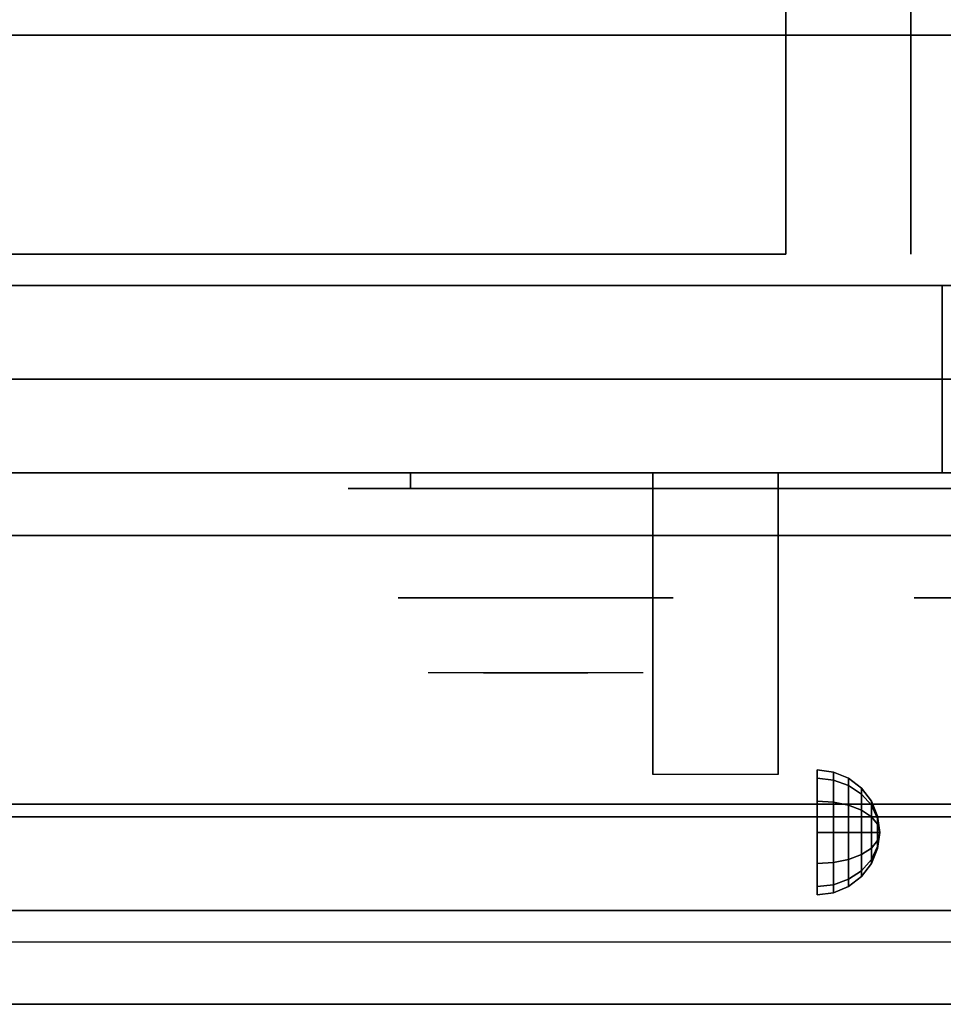
# Model space of a CAD drawing. Extents: x -133 to 133, y -18 to 18.
# Drawn here: x -27 to -20, y -18 to -11 of the extents above; entities that cross this region are included whole.
import ezdxf

# ---------------------------------------------------------------- set-up
doc = ezdxf.new("R2010")
doc.units = 0
for name, color, linetype in [('3D', 254, 'CONTINUOUS'), ('3D-BLACK', 250, 'CONTINUOUS'), ('3D-CHROME', 254, 'CONTINUOUS'), ('3D-FLAT', 7, 'CONTINUOUS'), ('3D-NON', 43, 'CONTINUOUS'), ('3D-VHC', 1, 'CONTINUOUS')]:
    doc.layers.add(name, color=color, linetype=linetype)

msp = doc.modelspace()

# ---------------------------------------------------------------- linework, layer by layer
at = {"layer": '3D', "extrusion": (1, 0, 0)}
msp.add_circle((-17.125, 24.25, -20.75), 0.5, dxfattribs=at)
msp.add_arc((-18.3858, 19.7436, -22.0625), 4.9019, 32.46623, 62.82066, dxfattribs=at)
at = {"layer": '3D'}
for points in [[(-20.6206, -16.642, 24.25), (-20.75, -16.625, 24.25), (-20.75, -16.692, 24.5), (-20.6206, -16.7067, 24.4915)], [(-20.6206, -16.7067, 24.0085), (-20.75, -16.692, 24), (-20.75, -16.625, 24.25), (-20.6206, -16.642, 24.25)], [(-20.6206, -16.7067, 24.4915), (-20.75, -16.692, 24.5), (-20.75, -16.875, 24.683), (-20.6206, -16.8835, 24.6683)], [(-20.6206, -16.8835, 23.8317), (-20.75, -16.875, 23.817), (-20.75, -16.692, 24), (-20.6206, -16.7067, 24.0085)], [(-20.5, -16.692, 24.25), (-20.6206, -16.642, 24.25), (-20.6206, -16.7067, 24.4915), (-20.5, -16.75, 24.4665)], [(-20.5, -16.75, 24.0335), (-20.6206, -16.7067, 24.0085), (-20.6206, -16.642, 24.25), (-20.5, -16.692, 24.25)], [(-20.3964, -16.7714, 24.25), (-20.5, -16.692, 24.25), (-20.5, -16.75, 24.4665), (-20.3964, -16.8188, 24.4268)], [(-20.3964, -16.8188, 24.0732), (-20.5, -16.75, 24.0335), (-20.5, -16.692, 24.25), (-20.3964, -16.7714, 24.25)], [(-20.5, -16.75, 24.4665), (-20.6206, -16.7067, 24.4915), (-20.6206, -16.8835, 24.6683), (-20.5, -16.9085, 24.625)], [(-20.5, -16.9085, 23.875), (-20.6206, -16.8835, 23.8317), (-20.6206, -16.7067, 24.0085), (-20.5, -16.75, 24.0335)], [(-20.3964, -16.8188, 24.4268), (-20.5, -16.75, 24.4665), (-20.5, -16.9085, 24.625), (-20.3964, -16.9482, 24.5562)], [(-20.3964, -16.9482, 23.9438), (-20.5, -16.9085, 23.875), (-20.5, -16.75, 24.0335), (-20.3964, -16.8188, 24.0732)], [(-20.317, -16.875, 24.25), (-20.3964, -16.7714, 24.25), (-20.3964, -16.8188, 24.4268), (-20.317, -16.9085, 24.375)], [(-20.317, -16.9085, 24.125), (-20.3964, -16.8188, 24.0732), (-20.3964, -16.7714, 24.25), (-20.317, -16.875, 24.25)], [(-20.317, -16.9085, 24.375), (-20.3964, -16.8188, 24.4268), (-20.3964, -16.9482, 24.5562), (-20.317, -17, 24.4665)], [(-20.317, -17, 24.0335), (-20.3964, -16.9482, 23.9438), (-20.3964, -16.8188, 24.0732), (-20.317, -16.9085, 24.125)], [(-20.6206, -16.8835, 24.6683), (-20.75, -16.875, 24.683), (-20.75, -17.125, 24.75), (-20.6206, -17.125, 24.733)], [(-20.6206, -17.125, 23.767), (-20.75, -17.125, 23.75), (-20.75, -16.875, 23.817), (-20.6206, -16.8835, 23.8317)], [(-20.5, -16.9085, 24.625), (-20.6206, -16.8835, 24.6683), (-20.6206, -17.125, 24.733), (-20.5, -17.125, 24.683)], [(-20.5, -17.125, 23.817), (-20.6206, -17.125, 23.767), (-20.6206, -16.8835, 23.8317), (-20.5, -16.9085, 23.875)], [(-20.3964, -16.9482, 24.5562), (-20.5, -16.9085, 24.625), (-20.5, -17.125, 24.683), (-20.3964, -17.125, 24.6036)], [(-20.3964, -17.125, 23.8964), (-20.5, -17.125, 23.817), (-20.5, -16.9085, 23.875), (-20.3964, -16.9482, 23.9438)], [(-20.267, -16.9956, 24.25), (-20.317, -16.875, 24.25), (-20.317, -16.9085, 24.375), (-20.267, -17.0129, 24.3147)], [(-20.267, -17.0129, 24.1853), (-20.317, -16.9085, 24.125), (-20.317, -16.875, 24.25), (-20.267, -16.9956, 24.25)], [(-20.267, -17.0129, 24.3147), (-20.317, -16.9085, 24.375), (-20.317, -17, 24.4665), (-20.267, -17.0603, 24.3621)], [(-20.267, -17.0603, 24.1379), (-20.317, -17, 24.0335), (-20.317, -16.9085, 24.125), (-20.267, -17.0129, 24.1853)], [(-20.317, -17, 24.4665), (-20.3964, -16.9482, 24.5562), (-20.3964, -17.125, 24.6036), (-20.317, -17.125, 24.5)], [(-20.317, -17.125, 24), (-20.3964, -17.125, 23.8964), (-20.3964, -16.9482, 23.9438), (-20.317, -17, 24.0335)], [(-20.267, -17.0603, 24.3621), (-20.317, -17, 24.4665), (-20.317, -17.125, 24.5), (-20.267, -17.125, 24.3794)], [(-20.267, -17.125, 24.1206), (-20.317, -17.125, 24), (-20.317, -17, 24.0335), (-20.267, -17.0603, 24.1379)], [(-20.25, -17.125, 24.25), (-20.267, -16.9956, 24.25), (-20.267, -17.0129, 24.3147), (-20.25, -17.125, 24.25)], [(-20.25, -17.125, 24.25), (-20.267, -17.0129, 24.1853), (-20.267, -16.9956, 24.25), (-20.25, -17.125, 24.25)], [(-20.25, -17.125, 24.25), (-20.267, -17.0129, 24.3147), (-20.267, -17.0603, 24.3621), (-20.25, -17.125, 24.25)], [(-20.25, -17.125, 24.25), (-20.267, -17.0603, 24.1379), (-20.267, -17.0129, 24.1853), (-20.25, -17.125, 24.25)], [(-20.25, -17.125, 24.25), (-20.267, -17.0603, 24.3621), (-20.267, -17.125, 24.3794), (-20.25, -17.125, 24.25)], [(-20.25, -17.125, 24.25), (-20.267, -17.125, 24.1206), (-20.267, -17.0603, 24.1379), (-20.25, -17.125, 24.25)], [(-20.6206, -17.3665, 23.8317), (-20.75, -17.375, 23.817), (-20.75, -17.125, 23.75), (-20.6206, -17.125, 23.767)], [(-20.6206, -17.125, 24.733), (-20.75, -17.125, 24.75), (-20.75, -17.375, 24.683), (-20.6206, -17.3665, 24.6683)], [(-20.5, -17.3415, 23.875), (-20.6206, -17.3665, 23.8317), (-20.6206, -17.125, 23.767), (-20.5, -17.125, 23.817)], [(-20.5, -17.125, 24.683), (-20.6206, -17.125, 24.733), (-20.6206, -17.3665, 24.6683), (-20.5, -17.3415, 24.625)], [(-20.3964, -17.3018, 23.9438), (-20.5, -17.3415, 23.875), (-20.5, -17.125, 23.817), (-20.3964, -17.125, 23.8964)], [(-20.3964, -17.125, 24.6036), (-20.5, -17.125, 24.683), (-20.5, -17.3415, 24.625), (-20.3964, -17.3018, 24.5562)], [(-20.317, -17.25, 24.0335), (-20.3964, -17.3018, 23.9438), (-20.3964, -17.125, 23.8964), (-20.317, -17.125, 24)], [(-20.317, -17.125, 24.5), (-20.3964, -17.125, 24.6036), (-20.3964, -17.3018, 24.5562), (-20.317, -17.25, 24.4665)], [(-20.267, -17.1897, 24.1379), (-20.317, -17.25, 24.0335), (-20.317, -17.125, 24), (-20.267, -17.125, 24.1206)], [(-20.267, -17.125, 24.3794), (-20.317, -17.125, 24.5), (-20.317, -17.25, 24.4665), (-20.267, -17.1897, 24.3621)], [(-20.25, -17.125, 24.25), (-20.267, -17.1897, 24.1379), (-20.267, -17.125, 24.1206), (-20.25, -17.125, 24.25)], [(-20.25, -17.125, 24.25), (-20.267, -17.2371, 24.1853), (-20.267, -17.1897, 24.1379), (-20.25, -17.125, 24.25)], [(-20.25, -17.125, 24.25), (-20.267, -17.2544, 24.25), (-20.267, -17.2371, 24.1853), (-20.25, -17.125, 24.25)], [(-20.25, -17.125, 24.25), (-20.267, -17.2371, 24.3147), (-20.267, -17.2544, 24.25), (-20.25, -17.125, 24.25)], [(-20.25, -17.125, 24.25), (-20.267, -17.1897, 24.3621), (-20.267, -17.2371, 24.3147), (-20.25, -17.125, 24.25)], [(-20.25, -17.125, 24.25), (-20.267, -17.125, 24.3794), (-20.267, -17.1897, 24.3621), (-20.25, -17.125, 24.25)], [(-20.267, -17.2371, 24.1853), (-20.317, -17.3415, 24.125), (-20.317, -17.25, 24.0335), (-20.267, -17.1897, 24.1379)], [(-20.267, -17.1897, 24.3621), (-20.317, -17.25, 24.4665), (-20.317, -17.3415, 24.375), (-20.267, -17.2371, 24.3147)], [(-20.267, -17.2544, 24.25), (-20.317, -17.375, 24.25), (-20.317, -17.3415, 24.125), (-20.267, -17.2371, 24.1853)], [(-20.267, -17.2371, 24.3147), (-20.317, -17.3415, 24.375), (-20.317, -17.375, 24.25), (-20.267, -17.2544, 24.25)], [(-20.3964, -17.4312, 24.0732), (-20.5, -17.5, 24.0335), (-20.5, -17.3415, 23.875), (-20.3964, -17.3018, 23.9438)], [(-20.3964, -17.3018, 24.5562), (-20.5, -17.3415, 24.625), (-20.5, -17.5, 24.4665), (-20.3964, -17.4312, 24.4268)], [(-20.317, -17.3415, 24.125), (-20.3964, -17.4312, 24.0732), (-20.3964, -17.3018, 23.9438), (-20.317, -17.25, 24.0335)], [(-20.317, -17.25, 24.4665), (-20.3964, -17.3018, 24.5562), (-20.3964, -17.4312, 24.4268), (-20.317, -17.3415, 24.375)], [(-20.6206, -17.5433, 24.0085), (-20.75, -17.558, 24), (-20.75, -17.375, 23.817), (-20.6206, -17.3665, 23.8317)], [(-20.6206, -17.3665, 24.6683), (-20.75, -17.375, 24.683), (-20.75, -17.558, 24.5), (-20.6206, -17.5433, 24.4915)], [(-20.5, -17.5, 24.0335), (-20.6206, -17.5433, 24.0085), (-20.6206, -17.3665, 23.8317), (-20.5, -17.3415, 23.875)], [(-20.5, -17.3415, 24.625), (-20.6206, -17.3665, 24.6683), (-20.6206, -17.5433, 24.4915), (-20.5, -17.5, 24.4665)], [(-20.317, -17.375, 24.25), (-20.3964, -17.4786, 24.25), (-20.3964, -17.4312, 24.0732), (-20.317, -17.3415, 24.125)], [(-20.317, -17.3415, 24.375), (-20.3964, -17.4312, 24.4268), (-20.3964, -17.4786, 24.25), (-20.317, -17.375, 24.25)], [(-20.3964, -17.4786, 24.25), (-20.5, -17.558, 24.25), (-20.5, -17.5, 24.0335), (-20.3964, -17.4312, 24.0732)], [(-20.3964, -17.4312, 24.4268), (-20.5, -17.5, 24.4665), (-20.5, -17.558, 24.25), (-20.3964, -17.4786, 24.25)], [(-20.6206, -17.608, 24.25), (-20.75, -17.625, 24.25), (-20.75, -17.558, 24), (-20.6206, -17.5433, 24.0085)], [(-20.6206, -17.5433, 24.4915), (-20.75, -17.558, 24.5), (-20.75, -17.625, 24.25), (-20.6206, -17.608, 24.25)], [(-20.5, -17.558, 24.25), (-20.6206, -17.608, 24.25), (-20.6206, -17.5433, 24.0085), (-20.5, -17.5, 24.0335)], [(-20.5, -17.5, 24.4665), (-20.6206, -17.5433, 24.4915), (-20.6206, -17.608, 24.25), (-20.5, -17.558, 24.25)], [(-15.1, -17.75, 36), (-86.9, -17.75, 36), (-86.9, -18.5, 35.25), (-15.1, -18.5, 35.25)]]:
    msp.add_3dface(points, dxfattribs=at)
at = {"layer": '3D-BLACK', "extrusion": (0, 1, 0)}
msp.add_arc((24, 30.5, -14.375), 0.5, 270, 90, dxfattribs=at)
at = {"layer": '3D-BLACK'}
for points in [[(-18, -14.375, 30), (-18, -14.25, 30), (-24, -14.25, 30), (-24, -14.375, 30)], [(-24, -14.375, 31), (-24, -14.25, 31), (-18, -14.25, 31), (-18, -14.375, 31)]]:
    msp.add_3dface(points, dxfattribs=at)
at = {"layer": '3D-BLACK', "invisible_edges": 15}
for points in [[(-17.5, -14.375, 30.5), (-17.567, -14.375, 30.25), (-24.433, -14.375, 30.25), (-24.5, -14.375, 30.5)], [(-17.567, -14.375, 30.75), (-17.5, -14.375, 30.5), (-24.5, -14.375, 30.5), (-24.433, -14.375, 30.75)], [(-17.567, -14.375, 30.25), (-17.75, -14.375, 30.067), (-24.25, -14.375, 30.067), (-24.433, -14.375, 30.25)], [(-17.75, -14.375, 30.933), (-17.567, -14.375, 30.75), (-24.433, -14.375, 30.75), (-24.25, -14.375, 30.933)], [(-17.75, -14.375, 30.067), (-18, -14.375, 30), (-24, -14.375, 30), (-24.25, -14.375, 30.067)], [(-18, -14.375, 31), (-17.75, -14.375, 30.933), (-24.25, -14.375, 30.933), (-24, -14.375, 31)]]:
    msp.add_3dface(points, dxfattribs=at)
at = {"layer": '3D-CHROME', "extrusion": (0, -1, 0)}
for centre in [(-23, 30.5, 15.25), (-18.875, 30.5, 15.25)]:
    msp.add_circle(centre, 1.1, dxfattribs=at)
for start, end in [(180, 0), (0, 180)]:
    msp.add_arc((-23, 30.5, 14.375), 0.2, start, end, dxfattribs=at)
at = {"layer": '3D-CHROME', "extrusion": (0, 1, 0)}
for centre, radius, start, end in [((23, 30.5, -15.85), 1.1, 218.69257, 321.30743), ((24.1768, 30.8049, -15.85), 1.0424, 136.83224, 252.22259), ((23, 30.5, -15.85), 1.1, 67.74739, 112.25261), ((21.8232, 30.8049, -15.85), 1.0424, 287.77741, 43.16776)]:
    msp.add_arc(centre, radius, start, end, dxfattribs=at)
at = {"layer": '3D-CHROME', "invisible_edges": 15}
for points in [[(-23.3579, -15.85, 29.7703), (-23.6184, -15.85, 29.5903), (-23.8586, -15.85, 29.8123), (-23.5494, -15.85, 29.9726)], [(-23.1769, -15.85, 29.6412), (-23.3235, -15.85, 29.4486), (-23.6184, -15.85, 29.5903), (-23.3579, -15.85, 29.7703)], [(-23.1616, -15.85, 30.0729), (-23.3579, -15.85, 29.7703), (-23.5494, -15.85, 29.9726), (-23.3102, -15.85, 30.2257)], [(-23.2816, -15.85, 31.5633), (-23.1147, -15.85, 31.2533), (-23.2241, -15.85, 31.2279), (-23.4166, -15.85, 31.5181)], [(-23.0676, -15.85, 29.9751), (-23.1769, -15.85, 29.6412), (-23.3579, -15.85, 29.7703), (-23.1616, -15.85, 30.0729)], [(-23, -15.85, 29.5968), (-23, -15.85, 29.4), (-23.3235, -15.85, 29.4486), (-23.1769, -15.85, 29.6412)], [(-23.0498, -15.85, 30.4551), (-23.1616, -15.85, 30.0729), (-23.3102, -15.85, 30.2257), (-23.1678, -15.85, 30.5435)], [(-23.142, -15.85, 31.5908), (-23.047, -15.85, 31.2682), (-23.1147, -15.85, 31.2533), (-23.2816, -15.85, 31.5633)], [(-23.1147, -15.85, 31.2533), (-23.034, -15.85, 30.8664), (-23.138, -15.85, 30.8904), (-23.2241, -15.85, 31.2279)], [(-23, -15.85, 29.9415), (-23, -15.85, 29.5968), (-23.1769, -15.85, 29.6412), (-23.0676, -15.85, 29.9751)], [(-23.034, -15.85, 30.8664), (-23.0498, -15.85, 30.4551), (-23.1678, -15.85, 30.5435), (-23.138, -15.85, 30.8904)], [(-23.0066, -15.85, 30.398), (-23.0676, -15.85, 29.9751), (-23.1616, -15.85, 30.0729), (-23.0498, -15.85, 30.4551)], [(-23, -15.85, 31.6), (-23, -15.85, 31.2732), (-23.047, -15.85, 31.2682), (-23.142, -15.85, 31.5908)], [(-23.047, -15.85, 31.2682), (-22.9997, -15.85, 30.85), (-23.034, -15.85, 30.8664), (-23.1147, -15.85, 31.2533)], [(-23, -15.85, 30.3783), (-23, -15.85, 29.9415), (-23.0676, -15.85, 29.9751), (-23.0066, -15.85, 30.398)], [(-22.9997, -15.85, 30.85), (-23.0066, -15.85, 30.398), (-23.0498, -15.85, 30.4551), (-23.034, -15.85, 30.8664)], [(-23, -15.85, 31.2732), (-23, -15.85, 30.8442), (-22.9997, -15.85, 30.85), (-23.047, -15.85, 31.2682)], [(-23, -15.85, 30.8442), (-23, -15.85, 30.3783), (-23.0066, -15.85, 30.398), (-22.9997, -15.85, 30.85)], [(-23.0003, -15.85, 30.85), (-22.9934, -15.85, 30.398), (-23, -15.85, 30.3783), (-23, -15.85, 30.8442)], [(-22.953, -15.85, 31.2682), (-23.0003, -15.85, 30.85), (-23, -15.85, 30.8442), (-23, -15.85, 31.2732)], [(-22.966, -15.85, 30.8664), (-22.9502, -15.85, 30.4551), (-22.9934, -15.85, 30.398), (-23.0003, -15.85, 30.85)], [(-22.8853, -15.85, 31.2533), (-22.966, -15.85, 30.8664), (-23.0003, -15.85, 30.85), (-22.953, -15.85, 31.2682)], [(-22.8231, -15.85, 29.6412), (-22.6765, -15.85, 29.4486), (-23, -15.85, 29.4), (-23, -15.85, 29.5968)], [(-22.9324, -15.85, 29.9751), (-22.8231, -15.85, 29.6412), (-23, -15.85, 29.5968), (-23, -15.85, 29.9415)], [(-22.9934, -15.85, 30.398), (-22.9324, -15.85, 29.9751), (-23, -15.85, 29.9415), (-23, -15.85, 30.3783)], [(-22.858, -15.85, 31.5908), (-22.953, -15.85, 31.2682), (-23, -15.85, 31.2732), (-23, -15.85, 31.6)], [(-22.9502, -15.85, 30.4551), (-22.8384, -15.85, 30.0729), (-22.9324, -15.85, 29.9751), (-22.9934, -15.85, 30.398)], [(-22.862, -15.85, 30.8904), (-22.8322, -15.85, 30.5435), (-22.9502, -15.85, 30.4551), (-22.966, -15.85, 30.8664)], [(-22.7759, -15.85, 31.2279), (-22.862, -15.85, 30.8904), (-22.966, -15.85, 30.8664), (-22.8853, -15.85, 31.2533)], [(-22.7184, -15.85, 31.5633), (-22.8853, -15.85, 31.2533), (-22.953, -15.85, 31.2682), (-22.858, -15.85, 31.5908)], [(-22.8322, -15.85, 30.5435), (-22.6898, -15.85, 30.2257), (-22.8384, -15.85, 30.0729), (-22.9502, -15.85, 30.4551)], [(-22.8384, -15.85, 30.0729), (-22.6421, -15.85, 29.7703), (-22.8231, -15.85, 29.6412), (-22.9324, -15.85, 29.9751)], [(-22.5834, -15.85, 31.5181), (-22.7759, -15.85, 31.2279), (-22.8853, -15.85, 31.2533), (-22.7184, -15.85, 31.5633)], [(-22.6898, -15.85, 30.2257), (-22.4506, -15.85, 29.9726), (-22.6421, -15.85, 29.7703), (-22.8384, -15.85, 30.0729)], [(-22.6421, -15.85, 29.7703), (-22.3816, -15.85, 29.5903), (-22.6765, -15.85, 29.4486), (-22.8231, -15.85, 29.6412)], [(-22.4506, -15.85, 29.9726), (-22.1414, -15.85, 29.8123), (-22.3816, -15.85, 29.5903), (-22.6421, -15.85, 29.7703)]]:
    msp.add_3dface(points, dxfattribs=at)
at = {"layer": '3D-FLAT'}
for points in [[(-50.9, -12.75, 26.8), (-15.1, -12.75, 26.8), (-15.1, 16.4, 26.8), (-50.9, 16.4, 26.8)], [(-50.9, -12.75, 6), (-15.1, -12.75, 6), (-15.1, 16.4, 6), (-50.9, 16.4, 6)], [(-21, 12.5, 25), (-21, -12.5, 25), (-48, -12.5, 25), (-48, 12.5, 25)], [(-48, 12.5, 11), (-48, -12.5, 11), (-21, -12.5, 11), (-21, 12.5, 11)], [(-15.1, -10.5, 36), (-86.9, -10.5, 36), (-86.9, -16.9, 36), (-15.1, -16.9, 36)], [(-15.1, -10.75, 27), (-50.9, -10.75, 27), (-50.9, -13.5, 27), (-15.1, -13.5, 27)], [(-22.0625, -14.25, 24.4375), (-21.0625, -14.25, 24.4375), (-21.0625, -16.6615, 24.4375), (-22.0625, -16.6615, 24.4375)], [(-15.1, -17, 36), (-86.9, -17, 36), (-86.9, -17.75, 36), (-15.1, -17.75, 36)], [(-15.1, -18.5, 34.5), (-86.9, -18.5, 34.5), (-86.9, -18, 34.5), (-15.1, -18, 34.5)]]:
    msp.add_3dface(points, dxfattribs=at)
at = {"layer": '3D-NON'}
for points in [[(-20, 12.5, 12), (-20, -12.5, 12), (-20, -12.5, 24), (-20, 12.5, 24)], [(-15.1, -10.75, 35.75), (-50.9, -10.75, 35.75), (-50.9, -10.75, 27), (-15.1, -10.75, 27)], [(-50.9, -12.75, 6), (-15.1, -12.75, 6), (-15.1, -12.75, 26.8), (-50.9, -12.75, 26.8)], [(-50.9, -12.75, 9.5), (-50.9, -12.75, 10), (-15.1, -12.75, 10), (-15.1, -12.75, 9.5)], [(-50.9, -12.75, 6), (-50.9, -12.75, 9.5), (-15.1, -12.75, 9.5), (-15.1, -12.75, 6)], [(-49.25, -12.75, 25.5), (-49.25, -12.75, 26.5), (-19.75, -12.75, 26.5), (-19.75, -12.75, 25.5)], [(-49.25, -12.75, 10.5), (-49.25, -12.75, 25.5), (-19.75, -12.75, 25.5), (-19.75, -12.75, 10.5)], [(-22.0625, -14.6453, 23.3066), (-22.0625, -14.6337, 22.8981), (-22.0625, -14.25, 22.375), (-22.0625, -14.25, 22.8906)], [(-22.0625, -14.6763, 23.668), (-22.0625, -14.6453, 23.3066), (-22.0625, -14.25, 22.8906), (-22.0625, -14.25, 23.4062)], [(-22.0625, -14.7096, 24.0293), (-22.0625, -14.6763, 23.668), (-22.0625, -14.25, 23.4062), (-22.0625, -14.25, 23.9219)], [(-22.0625, -14.7279, 24.4375), (-22.0625, -14.7096, 24.0293), (-22.0625, -14.25, 23.9219), (-22.0625, -14.25, 24.4375)], [(-21.0625, -14.6453, 23.3066), (-21.0625, -14.6337, 22.8981), (-21.0625, -14.25, 22.375), (-21.0625, -14.25, 22.8906)], [(-21.0625, -14.6763, 23.668), (-21.0625, -14.6453, 23.3066), (-21.0625, -14.25, 22.8906), (-21.0625, -14.25, 23.4062)], [(-21.0625, -14.7096, 24.0293), (-21.0625, -14.6763, 23.668), (-21.0625, -14.25, 23.4062), (-21.0625, -14.25, 23.9219)], [(-21.0625, -14.7279, 24.4375), (-21.0625, -14.7096, 24.0293), (-21.0625, -14.25, 23.9219), (-21.0625, -14.25, 24.4375)], [(-22.0625, -15.0923, 23.6456), (-22.0625, -15.0832, 23.366), (-22.0625, -14.6337, 22.8981), (-22.0625, -14.6453, 23.3066)], [(-22.0625, -15.1301, 23.9024), (-22.0625, -15.0923, 23.6456), (-22.0625, -14.6453, 23.3066), (-22.0625, -14.6763, 23.668)], [(-21.0625, -15.0923, 23.6456), (-21.0625, -15.0832, 23.366), (-21.0625, -14.6337, 22.8981), (-21.0625, -14.6453, 23.3066)], [(-21.0625, -15.1301, 23.9024), (-21.0625, -15.0923, 23.6456), (-21.0625, -14.6453, 23.3066), (-21.0625, -14.6763, 23.668)], [(-22.0625, -15.1752, 24.1589), (-22.0625, -15.1301, 23.9024), (-22.0625, -14.6763, 23.668), (-22.0625, -14.7096, 24.0293)], [(-22.0625, -15.2057, 24.4375), (-22.0625, -15.1752, 24.1589), (-22.0625, -14.7096, 24.0293), (-22.0625, -14.7279, 24.4375)], [(-21.0625, -15.1752, 24.1589), (-21.0625, -15.1301, 23.9024), (-21.0625, -14.6763, 23.668), (-21.0625, -14.7096, 24.0293)], [(-21.0625, -15.2057, 24.4375), (-21.0625, -15.1752, 24.1589), (-21.0625, -14.7096, 24.0293), (-21.0625, -14.7279, 24.4375)], [(-22.0625, -15.5881, 23.931), (-22.0625, -15.5904, 23.7704), (-22.0625, -15.0832, 23.366), (-22.0625, -15.0923, 23.6456)], [(-22.0625, -15.6129, 24.105), (-22.0625, -15.5881, 23.931), (-22.0625, -15.0923, 23.6456), (-22.0625, -15.1301, 23.9024)], [(-21.0625, -15.5881, 23.931), (-21.0625, -15.5904, 23.7704), (-21.0625, -15.0832, 23.366), (-21.0625, -15.0923, 23.6456)], [(-21.0625, -15.6129, 24.105), (-21.0625, -15.5881, 23.931), (-21.0625, -15.0923, 23.6456), (-21.0625, -15.1301, 23.9024)], [(-22.0625, -15.6499, 24.2785), (-22.0625, -15.6129, 24.105), (-22.0625, -15.1301, 23.9024), (-22.0625, -15.1752, 24.1589)], [(-22.0625, -15.6836, 24.4375), (-22.0625, -15.6499, 24.2785), (-22.0625, -15.1752, 24.1589), (-22.0625, -15.2057, 24.4375)], [(-21.0625, -15.6499, 24.2785), (-21.0625, -15.6129, 24.105), (-21.0625, -15.1301, 23.9024), (-21.0625, -15.1752, 24.1589)], [(-21.0625, -15.6836, 24.4375), (-21.0625, -15.6499, 24.2785), (-21.0625, -15.1752, 24.1589), (-21.0625, -15.2057, 24.4375)], [(-22.0625, -16.6289, 24.1873), (-22.0625, -16.6467, 24.1043), (-22.0625, -15.5904, 23.7704), (-22.0625, -15.5881, 23.931)], [(-22.0625, -16.6255, 24.2722), (-22.0625, -16.6289, 24.1873), (-22.0625, -15.5881, 23.931), (-22.0625, -15.6129, 24.105)], [(-21.0625, -16.6289, 24.1873), (-21.0625, -16.6467, 24.1043), (-21.0625, -15.5904, 23.7704), (-21.0625, -15.5881, 23.931)], [(-21.0625, -16.6255, 24.2722), (-21.0625, -16.6289, 24.1873), (-21.0625, -15.5881, 23.931), (-21.0625, -15.6129, 24.105)], [(-22.0625, -16.6364, 24.3564), (-22.0625, -16.6255, 24.2722), (-22.0625, -15.6129, 24.105), (-22.0625, -15.6499, 24.2785)], [(-22.0625, -16.6615, 24.4375), (-22.0625, -16.6364, 24.3564), (-22.0625, -15.6499, 24.2785), (-22.0625, -15.6836, 24.4375)], [(-21.0625, -16.6364, 24.3564), (-21.0625, -16.6255, 24.2722), (-21.0625, -15.6129, 24.105), (-21.0625, -15.6499, 24.2785)], [(-21.0625, -16.6615, 24.4375), (-21.0625, -16.6364, 24.3564), (-21.0625, -15.6499, 24.2785), (-21.0625, -15.6836, 24.4375)], [(-15.1, -16.9, 36), (-86.9, -16.9, 36), (-86.9, -16.9, 34.75), (-15.1, -16.9, 34.75)], [(-15.1, -17, 34.75), (-86.9, -17, 34.75), (-86.9, -17, 36), (-15.1, -17, 36)], [(-15.1, -18.5, 35.25), (-86.9, -18.5, 35.25), (-86.9, -18.5, 34.5), (-15.1, -18.5, 34.5)]]:
    msp.add_3dface(points, dxfattribs=at)
at = {"layer": '3D-VHC'}
for points in [[(-50.9, -14.25, 10), (-50.9, -12.75, 10), (-15.1, -12.75, 10), (-15.1, -14.25, 10)], [(-50.9, -14.75, 9.5), (-50.9, -12.75, 9.5), (-15.1, -12.75, 9.5), (-15.1, -14.75, 9.5)], [(-50.9, -14.75, 9.5), (-50.9, -12.75, 9.5), (-15.1, -12.75, 9.5), (-15.1, -14.75, 9.5)], [(-50.9, -14.75, 6), (-50.9, -12.75, 6), (-15.1, -12.75, 6), (-15.1, -14.75, 6)], [(-49.25, -13.5, 26.5), (-49.25, -12.75, 26.5), (-19.75, -12.75, 26.5), (-19.75, -13.5, 26.5)], [(-49.25, -14.25, 25.5), (-49.25, -12.75, 25.5), (-19.75, -12.75, 25.5), (-19.75, -14.25, 25.5)], [(-49.25, -14.25, 25.5), (-49.25, -12.75, 25.5), (-19.75, -12.75, 25.5), (-19.75, -14.25, 25.5)], [(-49.25, -14.25, 10.5), (-49.25, -12.75, 10.5), (-19.75, -12.75, 10.5), (-19.75, -14.25, 10.5)], [(-19.75, -14.25, 25.5), (-19.75, -12.75, 25.5), (-19.75, -12.75, 26.5), (-19.75, -13.5, 26.5)], [(-19.75, -14.25, 10.5), (-19.75, -12.75, 10.5), (-19.75, -12.75, 25.5), (-19.75, -14.25, 25.5)], [(-15.1, -13.5, 27), (-50.9, -13.5, 27), (-50.9, -14.25, 27.75), (-15.1, -14.25, 27.75)], [(-49.25, -13.5, 26.5), (-49.25, -14.25, 25.5), (-19.75, -14.25, 25.5), (-19.75, -13.5, 26.5)], [(-50.9, -14.25, 10), (-50.9, -14.75, 9.5), (-15.1, -14.75, 9.5), (-15.1, -14.25, 10)], [(-15.1, -14.25, 27.75), (-50.9, -14.25, 27.75), (-50.9, -14.25, 35.75), (-15.1, -14.25, 35.75)], [(-49.25, -14.25, 25.5), (-49.25, -14.25, 10.5), (-19.75, -14.25, 10.5), (-19.75, -14.25, 25.5)], [(-50.9, -14.75, 9.5), (-50.9, -14.75, 6), (-15.1, -14.75, 6), (-15.1, -14.75, 9.5)]]:
    msp.add_3dface(points, dxfattribs=at)

doc.saveas('drawing.dxf')
